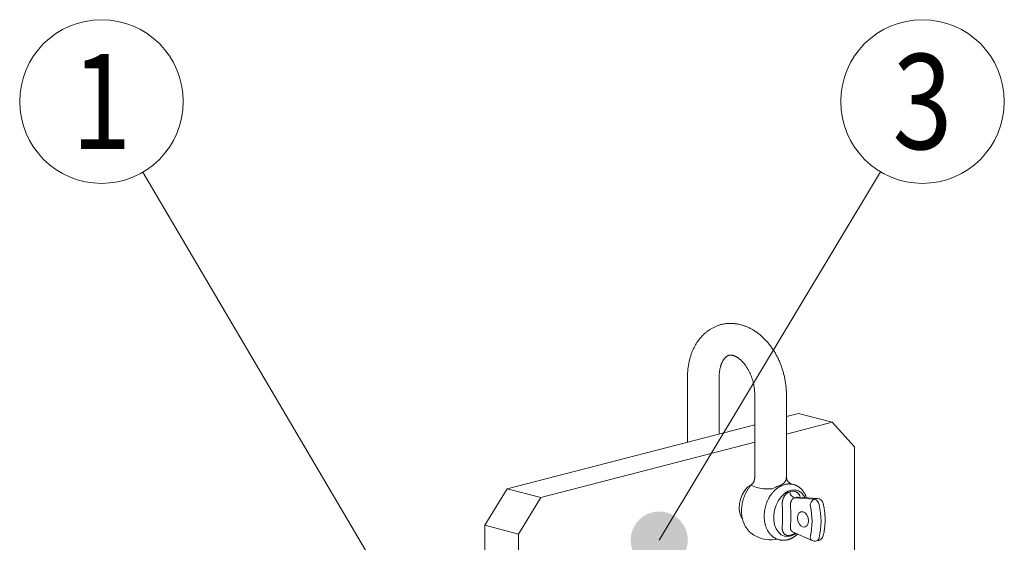
# Model space of a CAD drawing. Units: millimetres. Extents: x 0 to 210, y 0 to 297.
# Drawn here: x 106 to 127, y 242 to 253 of the extents above; entities that cross this region are included whole.
import ezdxf
from ezdxf.enums import TextEntityAlignment as Align

# ---------------------------------------------------------------- set-up
doc = ezdxf.new("R2010")
doc.units = ezdxf.units.MM
doc.header["$LTSCALE"] = 5
doc.linetypes.add('AUSGEZOGEN', pattern=[0])
doc.layers.add('Text', color=96, linetype='Continuous', true_color=0x008000)
doc.layers.add('Volllinie breit', color=18, linetype='Continuous', true_color=0x000000)
doc.styles.add('Arial', font='arial.ttf')

msp = doc.modelspace()

# ---------------------------------------------------------------- hatches: boundary and pattern name
at = {"layer": 'Text', "linetype": 'AUSGEZOGEN', "lineweight": 18, "true_color": 0x008080}
msp.add_hatch(color=136, dxfattribs=at).paths.add_polyline_path([(120.057, 242.698, 1), (119.44, 241.669, 1)], flags=0)

# ---------------------------------------------------------------- linework, layer by layer
at = {"layer": 'Text', "color": 136, "linetype": 'AUSGEZOGEN', "lineweight": 18, "true_color": 0x008080}
for points in [[(114.544, 240.319), (108.896, 249.916)], [(119.748, 242.184), (124.397, 249.924)]]:
    msp.add_lwpolyline(points, dxfattribs=at)
for centre in [(108.024, 251.398), (125.282, 251.398)]:
    msp.add_circle(centre, 1.72, dxfattribs=at)
at = {"layer": 'Volllinie breit', "color": 18, "linetype": 'AUSGEZOGEN', "lineweight": 18, "true_color": 0x000000}
for p, q in [((120.341, 245.603), (120.341, 244.24)), ((121.008, 244.412), (121.008, 245.603)), ((121.755, 245.237), (121.755, 243.496)), ((122.421, 243.496), (122.421, 245.237)), ((122.677, 244.844), (122.421, 244.778)), ((123.384, 244.661), (122.421, 244.412)), ((123.384, 244.661), (122.677, 244.844)), ((123.855, 244.139), (123.384, 244.661)), ((121.755, 244.605), (116.552, 243.259)), ((121.755, 244.24), (117.259, 243.076)), ((123.855, 244.139), (123.855, 239.634)), ((122.415, 243.454), (122.419, 243.496)), ((122.522, 243.36), (122.469, 243.403)), ((116.081, 242.493), (116.552, 243.259)), ((116.552, 243.259), (117.259, 243.076)), ((121.658, 243.311), (121.635, 243.317)), ((117.259, 243.076), (116.788, 242.31)), ((122.594, 243.072), (123.006, 243.042)), ((123.075, 243.057), (122.663, 243.086)), ((123.006, 243.042), (123.053, 243.055)), ((121.468, 242.672), (121.491, 242.666)), ((116.788, 242.31), (116.081, 242.493)), ((116.081, 237.988), (116.081, 242.493)), ((116.788, 242.31), (116.788, 237.805)), ((122.551, 242.356), (122.964, 242.172)), ((123.052, 242.165), (123.099, 242.177))]:
    msp.add_line(p, q, dxfattribs=at)
for points in [[(121.465, 246.708), (121.443, 246.713), (121.422, 246.717), (121.4, 246.722), (121.389, 246.724), (121.378, 246.726), (121.362, 246.728), (121.345, 246.73), (121.328, 246.732), (121.311, 246.734), (121.294, 246.735), (121.277, 246.735), (121.26, 246.736), (121.243, 246.736), (121.226, 246.735), (121.209, 246.735), (121.193, 246.734), (121.176, 246.732), (121.16, 246.731), (121.143, 246.729), (121.127, 246.726), (121.11, 246.724), (121.094, 246.721), (121.078, 246.717), (121.062, 246.714), (121.046, 246.71), (121.031, 246.705), (121.015, 246.701), (120.999, 246.696), (120.984, 246.691), (120.969, 246.685), (120.954, 246.679), (120.939, 246.673), (120.924, 246.667), (120.909, 246.66), (120.894, 246.653), (120.88, 246.646), (120.865, 246.638), (120.851, 246.63), (120.837, 246.622), (120.823, 246.614), (120.81, 246.605), (120.796, 246.596), (120.783, 246.587), (120.77, 246.578), (120.756, 246.568), (120.743, 246.558), (120.731, 246.547), (120.718, 246.537), (120.706, 246.526), (120.693, 246.515), (120.681, 246.504), (120.67, 246.492), (120.658, 246.48), (120.646, 246.468), (120.635, 246.456), (120.624, 246.443), (120.613, 246.43), (120.602, 246.417), (120.591, 246.404), (120.581, 246.39), (120.571, 246.377), (120.561, 246.363), (120.551, 246.348), (120.541, 246.334), (120.531, 246.319), (120.522, 246.304), (120.513, 246.289), (120.504, 246.274), (120.496, 246.258), (120.487, 246.242), (120.479, 246.226), (120.471, 246.21), (120.463, 246.193), (120.456, 246.176), (120.448, 246.16), (120.441, 246.143), (120.434, 246.125), (120.428, 246.108), (120.421, 246.09), (120.415, 246.072), (120.409, 246.054), (120.403, 246.036), (120.398, 246.018), (120.393, 245.999), (120.388, 245.981), (120.383, 245.962), (120.379, 245.943), (120.374, 245.924), (120.37, 245.904), (120.367, 245.885), (120.363, 245.865), (120.36, 245.846), (120.357, 245.826), (120.354, 245.806), (120.352, 245.786), (120.35, 245.766), (120.348, 245.746), (120.346, 245.726), (120.345, 245.706), (120.343, 245.685), (120.343, 245.665), (120.342, 245.634), (120.341, 245.603)], [(122.421, 245.237), (122.42, 245.283), (122.42, 245.306), (122.419, 245.329), (122.417, 245.35), (122.416, 245.371), (122.414, 245.392), (122.412, 245.412), (122.41, 245.433), (122.407, 245.454), (122.404, 245.475), (122.401, 245.496), (122.398, 245.516), (122.394, 245.537), (122.391, 245.558), (122.387, 245.579), (122.382, 245.599), (122.378, 245.62), (122.373, 245.64), (122.368, 245.661), (122.363, 245.681), (122.357, 245.702), (122.352, 245.722), (122.346, 245.742), (122.339, 245.762), (122.333, 245.783), (122.326, 245.803), (122.319, 245.822), (122.312, 245.842), (122.305, 245.862), (122.297, 245.882), (122.289, 245.901), (122.281, 245.921), (122.273, 245.94), (122.265, 245.959), (122.256, 245.978), (122.247, 245.997), (122.238, 246.016), (122.228, 246.034), (122.219, 246.053), (122.209, 246.071), (122.199, 246.09), (122.189, 246.108), (122.178, 246.125), (122.168, 246.143), (122.157, 246.161), (122.146, 246.178), (122.134, 246.195), (122.123, 246.212), (122.111, 246.229), (122.099, 246.246), (122.087, 246.262), (122.075, 246.278), (122.062, 246.295), (122.05, 246.31), (122.037, 246.326), (122.024, 246.341), (122.01, 246.357), (121.997, 246.372), (121.983, 246.386), (121.97, 246.401), (121.956, 246.415), (121.942, 246.429), (121.927, 246.443), (121.913, 246.456), (121.898, 246.469), (121.883, 246.482), (121.868, 246.495), (121.853, 246.507), (121.838, 246.519), (121.823, 246.531), (121.807, 246.543), (121.791, 246.554), (121.776, 246.565), (121.76, 246.575), (121.744, 246.586), (121.727, 246.596), (121.711, 246.605), (121.695, 246.615), (121.678, 246.624), (121.662, 246.632), (121.645, 246.641), (121.628, 246.649), (121.611, 246.656), (121.596, 246.663), (121.581, 246.669), (121.565, 246.676), (121.55, 246.681), (121.534, 246.687), (121.519, 246.692), (121.503, 246.697), (121.487, 246.702), (121.465, 246.708)], [(121.008, 245.603), (121.008, 245.63), (121.009, 245.643), (121.009, 245.657), (121.01, 245.67), (121.011, 245.683), (121.012, 245.696), (121.014, 245.709), (121.015, 245.721), (121.017, 245.734), (121.019, 245.746), (121.021, 245.758), (121.023, 245.77), (121.025, 245.782), (121.028, 245.793), (121.031, 245.805), (121.033, 245.816), (121.036, 245.827), (121.04, 245.837), (121.043, 245.848), (121.046, 245.858), (121.049, 245.868), (121.053, 245.878), (121.057, 245.887), (121.06, 245.896), (121.064, 245.905), (121.068, 245.914), (121.072, 245.922), (121.076, 245.93), (121.08, 245.938), (121.085, 245.946), (121.089, 245.953), (121.093, 245.961), (121.098, 245.967), (121.102, 245.974), (121.106, 245.98), (121.111, 245.986), (121.115, 245.992), (121.12, 245.998), (121.124, 246.003), (121.128, 246.008), (121.133, 246.013), (121.137, 246.017), (121.142, 246.022), (121.146, 246.026), (121.15, 246.03), (121.155, 246.034), (121.159, 246.037), (121.163, 246.04), (121.168, 246.043), (121.172, 246.046), (121.176, 246.048), (121.18, 246.051), (121.185, 246.053), (121.189, 246.056), (121.193, 246.058), (121.198, 246.059), (121.202, 246.061), (121.21, 246.064), (121.215, 246.065), (121.221, 246.067), (121.226, 246.068), (121.232, 246.069), (121.237, 246.069), (121.243, 246.069), (121.25, 246.069), (121.256, 246.069), (121.266, 246.068), (121.276, 246.067), (121.287, 246.065), (121.298, 246.063)], [(121.298, 246.063), (121.309, 246.059), (121.315, 246.057), (121.321, 246.055), (121.327, 246.053), (121.334, 246.051), (121.34, 246.048), (121.347, 246.045), (121.353, 246.042), (121.36, 246.038), (121.367, 246.034), (121.374, 246.031), (121.382, 246.026), (121.389, 246.021), (121.397, 246.016), (121.405, 246.011), (121.413, 246.005), (121.421, 246), (121.429, 245.994), (121.437, 245.987), (121.445, 245.981), (121.453, 245.974), (121.461, 245.967), (121.469, 245.959), (121.477, 245.952), (121.485, 245.944), (121.493, 245.936), (121.5, 245.927), (121.508, 245.919), (121.516, 245.91), (121.524, 245.901), (121.532, 245.891), (121.539, 245.882), (121.547, 245.872), (121.555, 245.862), (121.562, 245.851), (121.57, 245.841), (121.577, 245.83), (121.584, 245.819), (121.591, 245.808), (121.598, 245.797), (121.605, 245.785), (121.612, 245.774), (121.619, 245.762), (121.625, 245.75), (121.632, 245.737), (121.638, 245.725), (121.644, 245.712), (121.651, 245.7), (121.657, 245.687), (121.662, 245.674), (121.668, 245.661), (121.673, 245.647), (121.679, 245.634), (121.684, 245.62), (121.689, 245.606), (121.694, 245.593), (121.699, 245.579), (121.703, 245.565), (121.707, 245.551), (121.712, 245.537), (121.716, 245.522), (121.719, 245.508), (121.723, 245.494), (121.726, 245.48), (121.73, 245.465), (121.733, 245.451), (121.736, 245.436), (121.738, 245.422), (121.741, 245.407), (121.743, 245.393), (121.745, 245.379), (121.747, 245.364), (121.749, 245.35), (121.75, 245.335), (121.751, 245.321), (121.753, 245.3), (121.754, 245.279), (121.754, 245.258), (121.755, 245.237)], [(121.753, 243.495), (121.754, 243.489), (121.754, 243.482), (121.754, 243.478), (121.754, 243.475), (121.753, 243.467), (121.752, 243.46), (121.75, 243.453), (121.748, 243.446), (121.746, 243.439), (121.744, 243.431), (121.741, 243.424), (121.738, 243.417), (121.735, 243.41), (121.732, 243.403), (121.728, 243.396), (121.724, 243.389), (121.72, 243.383), (121.717, 243.38), (121.715, 243.377), (121.712, 243.374), (121.71, 243.371), (121.707, 243.368), (121.703, 243.365), (121.697, 243.36)], [(122.324, 243.352), (122.325, 243.353), (122.336, 243.359), (122.346, 243.366), (122.356, 243.373), (122.365, 243.38), (122.37, 243.384), (122.375, 243.388), (122.379, 243.392), (122.383, 243.396), (122.387, 243.401), (122.391, 243.405), (122.394, 243.409), (122.398, 243.414), (122.4, 243.419), (122.403, 243.424), (122.405, 243.428), (122.408, 243.433), (122.412, 243.444), (122.415, 243.454)], [(122.469, 243.403), (122.468, 243.404), (122.465, 243.405), (122.463, 243.407), (122.461, 243.409), (122.458, 243.411), (122.454, 243.416), (122.45, 243.421), (122.446, 243.426), (122.442, 243.432), (122.439, 243.438), (122.436, 243.443), (122.433, 243.449), (122.431, 243.454), (122.429, 243.459), (122.427, 243.465), (122.425, 243.469), (122.424, 243.474), (122.423, 243.479), (122.422, 243.483), (122.422, 243.486), (122.422, 243.489), (122.422, 243.495)], [(121.675, 243.342), (121.664, 243.336), (121.597, 243.285), (121.538, 243.217), (121.489, 243.133), (121.453, 243.04), (121.433, 242.942), (121.429, 242.844), (121.441, 242.751), (121.469, 242.669), (121.494, 242.626)], [(121.699, 243.358), (121.689, 243.348), (121.679, 243.338), (121.669, 243.328), (121.66, 243.317), (121.651, 243.306), (121.643, 243.295), (121.635, 243.284), (121.626, 243.273), (121.619, 243.261), (121.611, 243.249), (121.603, 243.237), (121.596, 243.225), (121.589, 243.213), (121.581, 243.2), (121.575, 243.188), (121.568, 243.175), (121.562, 243.162), (121.555, 243.149), (121.549, 243.136), (121.544, 243.122), (121.538, 243.109), (121.533, 243.095), (121.528, 243.081), (121.523, 243.068), (121.518, 243.054), (121.514, 243.04), (121.51, 243.025), (121.506, 243.011), (121.502, 242.997), (121.499, 242.983), (121.496, 242.968), (121.493, 242.954), (121.49, 242.939), (121.488, 242.925), (121.486, 242.91), (121.484, 242.895), (121.482, 242.881), (121.481, 242.866), (121.48, 242.852), (121.479, 242.837), (121.478, 242.822), (121.478, 242.808), (121.478, 242.793), (121.478, 242.778), (121.479, 242.764), (121.479, 242.749), (121.48, 242.735), (121.482, 242.72), (121.483, 242.706), (121.485, 242.692), (121.487, 242.678), (121.49, 242.663), (121.493, 242.649), (121.496, 242.635), (121.499, 242.622), (121.503, 242.608), (121.506, 242.594), (121.511, 242.581), (121.515, 242.567), (121.52, 242.554), (121.525, 242.541), (121.53, 242.528), (121.536, 242.515), (121.542, 242.503), (121.548, 242.49), (121.555, 242.478), (121.561, 242.468), (121.567, 242.457), (121.573, 242.447), (121.58, 242.437), (121.587, 242.427), (121.594, 242.418), (121.601, 242.408), (121.609, 242.398), (121.616, 242.389), (121.623, 242.38), (121.631, 242.372), (121.639, 242.363), (121.647, 242.355), (121.651, 242.351), (121.656, 242.347), (121.66, 242.344), (121.665, 242.34), (121.669, 242.337), (121.674, 242.334), (121.684, 242.328)], [(121.697, 243.331), (121.694, 243.338), (121.693, 243.341), (121.693, 243.344), (121.692, 243.347), (121.693, 243.35), (121.693, 243.351), (121.693, 243.352), (121.694, 243.353), (121.695, 243.354), (121.696, 243.355), (121.697, 243.356), (121.699, 243.357)], [(122.843, 243.073), (122.835, 243.098), (122.831, 243.11), (122.826, 243.122), (122.821, 243.134), (122.815, 243.145), (122.809, 243.157), (122.803, 243.168), (122.796, 243.178), (122.789, 243.189), (122.782, 243.199), (122.774, 243.209), (122.767, 243.218), (122.76, 243.226), (122.753, 243.234), (122.746, 243.243), (122.739, 243.25), (122.731, 243.258), (122.723, 243.266), (122.715, 243.273), (122.706, 243.28), (122.697, 243.287), (122.688, 243.294), (122.678, 243.301), (122.669, 243.307), (122.659, 243.313), (122.649, 243.319), (122.639, 243.324), (122.629, 243.329), (122.619, 243.334), (122.608, 243.338), (122.598, 243.342), (122.588, 243.345), (122.577, 243.348), (122.566, 243.351), (122.556, 243.354), (122.545, 243.356), (122.535, 243.358), (122.524, 243.359), (122.513, 243.36), (122.502, 243.361), (122.492, 243.362), (122.481, 243.362), (122.47, 243.362), (122.459, 243.362), (122.449, 243.361), (122.438, 243.36), (122.427, 243.358), (122.417, 243.357), (122.406, 243.355), (122.395, 243.353), (122.385, 243.35), (122.374, 243.347), (122.364, 243.344), (122.353, 243.34), (122.343, 243.337), (122.332, 243.333), (122.322, 243.328), (122.312, 243.324), (122.302, 243.319), (122.291, 243.314), (122.281, 243.308), (122.271, 243.302), (122.261, 243.296), (122.251, 243.29), (122.241, 243.283), (122.232, 243.276), (122.222, 243.269), (122.213, 243.261), (122.203, 243.254), (122.194, 243.245), (122.184, 243.237), (122.175, 243.229), (122.166, 243.22), (122.157, 243.211), (122.149, 243.201), (122.14, 243.192), (122.131, 243.182), (122.123, 243.172), (122.115, 243.161), (122.107, 243.151), (122.099, 243.14), (122.091, 243.129), (122.084, 243.118), (122.076, 243.107), (122.069, 243.095), (122.062, 243.083), (122.055, 243.071), (122.049, 243.059), (122.042, 243.047), (122.036, 243.035), (122.03, 243.022), (122.024, 243.009), (122.019, 242.996), (122.013, 242.984), (122.008, 242.97), (122.003, 242.957), (121.999, 242.944), (121.994, 242.931), (121.99, 242.917), (121.986, 242.904), (121.982, 242.89), (121.979, 242.876), (121.975, 242.862), (121.972, 242.849), (121.969, 242.835), (121.967, 242.821), (121.964, 242.807), (121.962, 242.793), (121.961, 242.779), (121.959, 242.765), (121.958, 242.751), (121.957, 242.737), (121.956, 242.723), (121.955, 242.709), (121.955, 242.695), (121.955, 242.681), (121.955, 242.667), (121.955, 242.653), (121.956, 242.64), (121.957, 242.626), (121.958, 242.612), (121.96, 242.599), (121.962, 242.585), (121.964, 242.572), (121.966, 242.558), (121.969, 242.545), (121.971, 242.532), (121.975, 242.519), (121.978, 242.506), (121.982, 242.493), (121.985, 242.481), (121.99, 242.468), (121.994, 242.456), (121.999, 242.444), (122.004, 242.431), (122.009, 242.42), (122.015, 242.408), (122.02, 242.397), (122.027, 242.385), (122.033, 242.374), (122.039, 242.364), (122.046, 242.353), (122.053, 242.343), (122.061, 242.333), (122.068, 242.323), (122.076, 242.313), (122.084, 242.304), (122.091, 242.296), (122.099, 242.288), (122.106, 242.281), (122.114, 242.274), (122.122, 242.266), (122.13, 242.26), (122.139, 242.253), (122.147, 242.247), (122.156, 242.24), (122.166, 242.234), (122.176, 242.228), (122.185, 242.222), (122.195, 242.217), (122.206, 242.212), (122.216, 242.208), (122.226, 242.203), (122.237, 242.199), (122.247, 242.196), (122.257, 242.193), (122.268, 242.19), (122.278, 242.187), (122.289, 242.185), (122.3, 242.183), (122.311, 242.181), (122.321, 242.18), (122.332, 242.179), (122.343, 242.179), (122.353, 242.179), (122.364, 242.179), (122.375, 242.179), (122.386, 242.18), (122.397, 242.181), (122.407, 242.182), (122.418, 242.184), (122.429, 242.186), (122.439, 242.188), (122.45, 242.19), (122.46, 242.193), (122.471, 242.196), (122.481, 242.2), (122.492, 242.204), (122.502, 242.208), (122.512, 242.212), (122.523, 242.217), (122.533, 242.222), (122.543, 242.227), (122.553, 242.232), (122.563, 242.238), (122.573, 242.244), (122.584, 242.25), (122.594, 242.256), (122.603, 242.263), (122.613, 242.27), (122.623, 242.278), (122.632, 242.286), (122.636, 242.29), (122.641, 242.294), (122.648, 242.302), (122.656, 242.31)], [(122.116, 243.26), (122.092, 243.262), (122.067, 243.263), (122.042, 243.263), (122.03, 243.263), (122.017, 243.263), (122.004, 243.263), (121.991, 243.263), (121.966, 243.262)], [(122.324, 243.352), (122.322, 243.351), (122.311, 243.346), (122.299, 243.34), (122.287, 243.335), (122.275, 243.329), (122.249, 243.318), (122.223, 243.307), (122.197, 243.296), (122.17, 243.284), (122.116, 243.26)], [(122.811, 243.076), (122.79, 243.112), (122.738, 243.174), (122.675, 243.216), (122.604, 243.236), (122.528, 243.234), (122.452, 243.208), (122.378, 243.161), (122.311, 243.095), (122.252, 243.012), (122.206, 242.917), (122.174, 242.814), (122.158, 242.708), (122.158, 242.604), (122.174, 242.506), (122.206, 242.419), (122.252, 242.348), (122.311, 242.296), (122.378, 242.264), (122.452, 242.256), (122.528, 242.27), (122.604, 242.306), (122.627, 242.322)], [(122.332, 242.906), (122.332, 242.927), (122.332, 242.937), (122.332, 242.948), (122.333, 242.958), (122.333, 242.969), (122.334, 242.979), (122.336, 242.989), (122.337, 243), (122.339, 243.01), (122.342, 243.02), (122.345, 243.03), (122.348, 243.04), (122.351, 243.05), (122.355, 243.059), (122.359, 243.069), (122.363, 243.078), (122.368, 243.087), (122.372, 243.095), (122.377, 243.104), (122.383, 243.112), (122.388, 243.12), (122.394, 243.128), (122.4, 243.135), (122.406, 243.142), (122.412, 243.149), (122.418, 243.155), (122.425, 243.161), (122.432, 243.166), (122.439, 243.171), (122.446, 243.176), (122.453, 243.18), (122.457, 243.183), (122.462, 243.185), (122.467, 243.187), (122.472, 243.189), (122.482, 243.193), (122.492, 243.196)], [(122.536, 243.208), (122.551, 243.209), (122.558, 243.21), (122.565, 243.211), (122.573, 243.211), (122.58, 243.211), (122.587, 243.21), (122.591, 243.21), (122.594, 243.209), (122.598, 243.208), (122.602, 243.207), (122.609, 243.205), (122.616, 243.203), (122.622, 243.199), (122.629, 243.196), (122.636, 243.192), (122.642, 243.187), (122.649, 243.183), (122.655, 243.178), (122.661, 243.172), (122.667, 243.166), (122.673, 243.16), (122.678, 243.154), (122.683, 243.147), (122.688, 243.139), (122.693, 243.131), (122.695, 243.126), (122.698, 243.12), (122.701, 243.114), (122.703, 243.108), (122.708, 243.095), (122.712, 243.083)], [(122.594, 243.072), (122.586, 243.069), (122.578, 243.065), (122.574, 243.063), (122.57, 243.061), (122.567, 243.059), (122.563, 243.056), (122.559, 243.054), (122.555, 243.051), (122.552, 243.047), (122.548, 243.044), (122.545, 243.04), (122.542, 243.036), (122.539, 243.032), (122.536, 243.028), (122.533, 243.024), (122.53, 243.019), (122.527, 243.015), (122.525, 243.01), (122.522, 243.005), (122.52, 243), (122.518, 242.995), (122.516, 242.99), (122.514, 242.985), (122.513, 242.979), (122.511, 242.974), (122.51, 242.968), (122.509, 242.963), (122.508, 242.957), (122.507, 242.952), (122.506, 242.946), (122.506, 242.939), (122.506, 242.932), (122.506, 242.917)], [(122.663, 243.086), (122.662, 243.086), (122.659, 243.087), (122.657, 243.087), (122.654, 243.087), (122.652, 243.086), (122.647, 243.085), (122.642, 243.084)], [(123.053, 243.055), (123.072, 243.057), (123.075, 243.057)], [(123.195, 242.274), (123.204, 242.312), (123.208, 242.331), (123.212, 242.351), (123.215, 242.369), (123.218, 242.387), (123.221, 242.406), (123.223, 242.424), (123.225, 242.443), (123.227, 242.462), (123.229, 242.48), (123.23, 242.499), (123.232, 242.518), (123.233, 242.537), (123.233, 242.557), (123.234, 242.576), (123.234, 242.595), (123.234, 242.614), (123.234, 242.634), (123.233, 242.653), (123.233, 242.672), (123.232, 242.692), (123.231, 242.711), (123.229, 242.731), (123.228, 242.75), (123.226, 242.77), (123.223, 242.789), (123.221, 242.809), (123.218, 242.827), (123.216, 242.845), (123.213, 242.863), (123.21, 242.881), (123.203, 242.916), (123.196, 242.952)], [(122.492, 242.283), (122.477, 242.282), (122.469, 242.281), (122.462, 242.28), (122.455, 242.28), (122.447, 242.28), (122.44, 242.281), (122.433, 242.282), (122.43, 242.283), (122.426, 242.283), (122.42, 242.285), (122.413, 242.288), (122.407, 242.291), (122.401, 242.294), (122.395, 242.298), (122.389, 242.302), (122.384, 242.307), (122.379, 242.312), (122.374, 242.317), (122.369, 242.323), (122.364, 242.329), (122.36, 242.335), (122.356, 242.342), (122.352, 242.349), (122.349, 242.356), (122.346, 242.363), (122.343, 242.371), (122.34, 242.379), (122.338, 242.388), (122.336, 242.396), (122.334, 242.405), (122.333, 242.414), (122.332, 242.423), (122.332, 242.429), (122.332, 242.435), (122.331, 242.448), (122.332, 242.461), (122.332, 242.474)], [(122.506, 242.456), (122.506, 242.446), (122.506, 242.435), (122.507, 242.43), (122.507, 242.425), (122.508, 242.42), (122.508, 242.416), (122.51, 242.411), (122.511, 242.407), (122.512, 242.402), (122.514, 242.398), (122.516, 242.394), (122.518, 242.39), (122.52, 242.386), (122.522, 242.382), (122.524, 242.379), (122.527, 242.375), (122.529, 242.372), (122.532, 242.369), (122.535, 242.366), (122.538, 242.364), (122.541, 242.362), (122.544, 242.36), (122.548, 242.359), (122.552, 242.358)], [(122.185, 242.199), (122.194, 242.199), (122.203, 242.2), (122.207, 242.2), (122.211, 242.201), (122.215, 242.202), (122.22, 242.203), (122.224, 242.204)], [(122.603, 242.333), (122.596, 242.327), (122.589, 242.321), (122.582, 242.316), (122.578, 242.313), (122.574, 242.311), (122.57, 242.308), (122.565, 242.306), (122.56, 242.303), (122.555, 242.301), (122.545, 242.298), (122.536, 242.295)], [(122.546, 242.358), (122.546, 242.358), (122.546, 242.358), (122.546, 242.357), (122.547, 242.357), (122.551, 242.356)]]:
    msp.add_lwpolyline(points, dxfattribs=at)
for points in [[(122.663, 243.086), (122.663, 243.086)], [(122.653, 242.648), (122.662, 242.708), (122.688, 242.753), (122.726, 242.778), (122.771, 242.779), (122.816, 242.755), (122.854, 242.71), (122.88, 242.651), (122.889, 242.587), (122.88, 242.528), (122.854, 242.483), (122.816, 242.458), (122.771, 242.457), (122.726, 242.481), (122.688, 242.526), (122.662, 242.584)]]:
    msp.add_lwpolyline(points, close=True, dxfattribs=at)
for centre, radius, start, end in [((121.968, 243.826), 0.564, 241.2205, 269.7579), ((121.358, 247.667), 4.612, 284.2274, 284.7942), ((122.63, 243.206), 0.138, 183.8925, 255.2541), ((121.33, 248.056), 5.142, 284.2397, 284.7819), ((123.064, 242.913), 0.142, 114.0852, 190.562), ((122.975, 242.911), 0.135, 6.8624, 76.5637), ((123.066, 242.924), 0.133, 12.3666, 85.9203), ((119.735, 242.69), 2.606, 355.2452, 4.7548), ((119.735, 242.687), 2.78, 355.2453, 4.7547), ((121.584, 242.578), 1.376, 347.0242, 12.9758), ((121.599, 242.579), 1.55, 347.0243, 12.9757), ((122.088, 242.856), 0.666, 232.4618, 278.5166), ((121.972, 244.382), 2.162, 283.9061, 285.1155), ((123.012, 242.248), 0.09, 166.5566, 238.0544), ((123.019, 242.294), 0.133, 245.9481, 284.5108), ((123.026, 242.244), 0.0838, 288.3822, 351.2543), ((123.066, 242.306), 0.133, 284.5108, 346.1082)]:
    msp.add_arc(centre, radius, start, end, dxfattribs=at)

# ---------------------------------------------------------------- texts
at = {"layer": 'Text', "color": 136, "linetype": 'AUSGEZOGEN', "lineweight": 18, "true_color": 0x008080, "style": 'Arial', "width": 0.811856}
for s, p, p2 in [('1', (107.394, 250.398), (108.654, 250.398)), ('3', (124.652, 250.398), (125.912, 250.398))]:
    msp.add_text(s, height=2, dxfattribs=at).set_placement(p, p2, align=Align.FIT)

doc.saveas('drawing.dxf')
